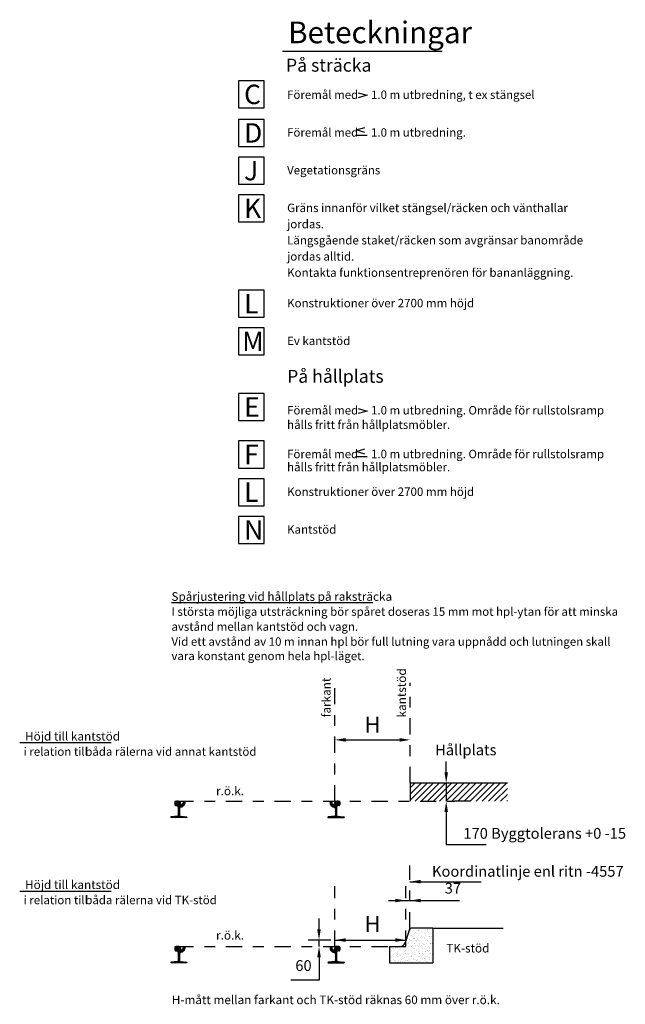
# Model space of a CAD drawing. Units: millimetres. Extents: x 6.5 to 22.4, y 12.9 to 24.3.
# Drawn here: x 16.8 to 22.4, y 15.2 to 24.3 of the extents above; entities that cross this region are included whole.
import ezdxf

# ---------------------------------------------------------------- set-up
doc = ezdxf.new("R2010")
doc.units = ezdxf.units.MM
doc.header["$LTSCALE"] = 0.5
doc.header["$MEASUREMENT"] = 0
doc.linetypes.add('PR6515', pattern=[0.9, 0.6, -0.15, 0, -0.15])
doc.layers.get('0').update_dxf_attribs({"linetype": 'CONTINUOUS'})
for name, color, linetype in [('N04', 1, 'PR6515'), ('N12', 1, 'CONTINUOUS'), ('N14', 3, 'CONTINUOUS'), ('SL1', 1, 'CONTINUOUS'), ('SL2', 30, 'CONTINUOUS'), ('SL3', 3, 'CONTINUOUS')]:
    doc.layers.add(name, color=color, linetype=linetype)
doc.styles.add('EUROROMAN', font='eurr____.ttf', dxfattribs={"width": 0.8})
doc.styles.add('isocp', font='isocp.shx')

# ---------------------------------------------------------------- blocks, each defined once
blk = doc.blocks.new('BORDER')
for p, q in [((1, 1), (0, 1)), ((0, 1), (0, 0)), ((1, 0), (1, 1)), ((0, 0), (1, 0))]:
    blk.add_line(p, q)

msp = doc.modelspace()

# ---------------------------------------------------------------- hatches: boundary and pattern name
at = {"layer": 'N04'}
h = msp.add_hatch(dxfattribs=at)
h.set_pattern_fill('STEEL', color=256, scale=0.005, style=0)
h.set_pattern_definition([(135, (18.548188, 16.803552), (0.0112253, 0.0112253), []), (135, (18.548188, 16.811489), (0.0112253, 0.0112253), [])])
h.paths.add_polyline_path([(18.3251, 17.0326, 0.277323), (18.3332, 17.0451), (18.3337, 17.0528, -0.393479), (18.3387, 17.0575), (18.3457, 17.0575, -0.435257), (18.3507, 17.0521), (18.3501, 17.043, -0.215342), (18.3383, 17.0213), (18.3329, 17.0172, -0.075721), (18.3224, 17.0114), (18.3061, 17.0055), (18.3061, 17.0589, -0.106322), (18.3067, 17.0573), (18.3092, 17.0392, 0.574159)])
h.paths.add_polyline_path([(18.3061, 17.0053, 0.267949), (18.3011, 16.9966), (18.3011, 16.9299, 0.380796), (18.3055, 16.9249), (18.3061, 16.9249), (18.3061, 16.9115), (18.2201, 16.9115), (18.2201, 16.9148, -0.380796), (18.2227, 16.9178), (18.2847, 16.9249, 0.380796), (18.2891, 16.9299), (18.2891, 17.0115, 0.414214), (18.2791, 17.0215), (18.2671, 17.0226, -0.386669), (18.2581, 17.0326), (18.2581, 17.0576, -0.366015), (18.2606, 17.0605, -0.082119), (18.3033, 17.0607, -0.215655), (18.3061, 17.0589)])
h.paths.add_polyline_path([(18.3674, 16.9178, -0.380796), (18.3701, 16.9148), (18.3701, 16.9115), (18.3061, 16.9115), (18.3061, 16.9249)])
h = msp.add_hatch(dxfattribs=at)
h.set_pattern_fill('STEEL', color=256, scale=0.005, style=0)
h.set_pattern_definition([(45, (19.498997, 16.803552), (-0.0112253, 0.0112253), []), (45, (19.498997, 16.811489), (-0.0112253, 0.0112253), [])])
h.paths.add_polyline_path([(19.7221, 17.0326, -0.277323), (19.714, 17.0451), (19.7135, 17.0528, 0.393479), (19.7085, 17.0575), (19.7015, 17.0575, 0.435257), (19.6965, 17.0521), (19.6971, 17.043, 0.215342), (19.7089, 17.0213), (19.7142, 17.0172, 0.075721), (19.7248, 17.0114), (19.7411, 17.0055), (19.7411, 17.0589, 0.106322), (19.7405, 17.0573), (19.738, 17.0392, -0.574159)])
h.paths.add_polyline_path([(19.7411, 17.0053, -0.267949), (19.7461, 16.9966), (19.7461, 16.9299, -0.380796), (19.7417, 16.9249), (19.7411, 16.9249), (19.7411, 16.9115), (19.8271, 16.9115), (19.8271, 16.9148, 0.380796), (19.8244, 16.9178), (19.7625, 16.9249, -0.380796), (19.7581, 16.9299), (19.7581, 17.0115, -0.414214), (19.7681, 17.0215), (19.78, 17.0226, 0.386669), (19.7891, 17.0326), (19.7891, 17.0576, 0.366015), (19.7866, 17.0605, 0.082119), (19.7438, 17.0607, 0.215655), (19.7411, 17.0589)])
h.paths.add_polyline_path([(19.6797, 16.9178, 0.380796), (19.6771, 16.9148), (19.6771, 16.9115), (19.7411, 16.9115), (19.7411, 16.9249)])
h = msp.add_hatch(dxfattribs=at)
h.set_pattern_fill('STEEL', color=256, scale=0.005, style=0)
h.set_pattern_definition([(135, (18.548188, 15.456121), (0.0112253, 0.0112253), []), (135, (18.548188, 15.464059), (0.0112253, 0.0112253), [])])
h.paths.add_polyline_path([(18.3251, 15.6851, 0.277323), (18.3332, 15.6977), (18.3337, 15.7054, -0.393479), (18.3387, 15.71), (18.3457, 15.71, -0.435257), (18.3507, 15.7047), (18.3501, 15.6955, -0.215342), (18.3383, 15.6738), (18.3329, 15.6697, -0.075721), (18.3224, 15.6639), (18.3061, 15.658), (18.3061, 15.7114, -0.106322), (18.3067, 15.7099), (18.3092, 15.6917, 0.574159)])
h.paths.add_polyline_path([(18.3061, 15.6579, 0.267949), (18.3011, 15.6492), (18.3011, 15.5825, 0.380796), (18.3055, 15.5775), (18.3061, 15.5775), (18.3061, 15.564), (18.2201, 15.564), (18.2201, 15.5674, -0.380796), (18.2227, 15.5703), (18.2847, 15.5775, 0.380796), (18.2891, 15.5825), (18.2891, 15.664, 0.414214), (18.2791, 15.674), (18.2671, 15.6752, -0.386669), (18.2581, 15.6851), (18.2581, 15.7102, -0.366015), (18.2606, 15.7131, -0.082119), (18.3033, 15.7133, -0.215655), (18.3061, 15.7114)])
h.paths.add_polyline_path([(18.3674, 15.5703, -0.380796), (18.3701, 15.5674), (18.3701, 15.564), (18.3061, 15.564), (18.3061, 15.5775)])
h = msp.add_hatch(dxfattribs=at)
h.set_pattern_fill('STEEL', color=256, scale=0.005, style=0)
h.set_pattern_definition([(45, (19.498997, 15.456121), (-0.0112253, 0.0112253), []), (45, (19.498997, 15.464059), (-0.0112253, 0.0112253), [])])
h.paths.add_polyline_path([(19.7221, 15.6851, -0.277323), (19.714, 15.6977), (19.7135, 15.7054, 0.393479), (19.7085, 15.71), (19.7015, 15.71, 0.435257), (19.6965, 15.7047), (19.6971, 15.6955, 0.215342), (19.7089, 15.6738), (19.7142, 15.6697, 0.075721), (19.7248, 15.6639), (19.7411, 15.658), (19.7411, 15.7114, 0.106322), (19.7405, 15.7099), (19.738, 15.6917, -0.574159)])
h.paths.add_polyline_path([(19.7411, 15.6579, -0.267949), (19.7461, 15.6492), (19.7461, 15.5825, -0.380796), (19.7417, 15.5775), (19.7411, 15.5775), (19.7411, 15.564), (19.8271, 15.564), (19.8271, 15.5674, 0.380796), (19.8244, 15.5703), (19.7625, 15.5775, -0.380796), (19.7581, 15.5825), (19.7581, 15.664, -0.414214), (19.7681, 15.674), (19.78, 15.6752, 0.386669), (19.7891, 15.6851), (19.7891, 15.7102, 0.366015), (19.7866, 15.7131, 0.082119), (19.7438, 15.7133, 0.215655), (19.7411, 15.7114)])
h.paths.add_polyline_path([(19.6797, 15.5703, 0.380796), (19.6771, 15.5674), (19.6771, 15.564), (19.7411, 15.564), (19.7411, 15.5775)])
at = {"layer": 'SL1'}
h = msp.add_hatch(dxfattribs=at)
h.set_pattern_fill('ANSI31', color=256, scale=0.32, style=0)
h.set_pattern_definition([(45, (-1.5, -1.699995), (-0.02828427, 0.02828427), [])])
h.paths.add_polyline_path([(20.4411, 17.2324), (21.3417, 17.2324), (21.3417, 17.0624), (20.4411, 17.0624)])
h = msp.add_hatch(dxfattribs=at)
h.set_pattern_fill('AR-SAND', color=256, scale=0.001, style=0)
h.set_pattern_definition([(37.5, (19.459003, 15.45802), (-0.0016, 0.0489413), [0, -0.038608, 0, -0.04318, 0, -0.041275]), (7.5, (19.459, 15.45802), (0.0449523, 0.0716825), [0, -0.020828, 0, -0.034798, 0, -0.013335]), (327.5, (19.42776, 15.45802), (0.0790992, 0.0001437), [0, -0.0127, 0, -0.04572, 0, -0.05969]), (317.5, (19.42776, 15.45802), (0.0763556, 0.022293), [0, -0.00635, 0, -0.029972, 0, -0.03429])])
h.paths.add_polyline_path([(20.6486, 15.5649), (20.6486, 15.7649), (20.6486, 15.8849), (20.4486, 15.8849, 0.335418), (20.4341, 15.874), (20.4011, 15.7749), (20.4011, 15.5649)])
h.paths.add_polyline_path([(20.4011, 15.7749), (20.3925, 15.7491, -0.322823), (20.3451, 15.7149), (20.2486, 15.7149), (20.2486, 15.5649), (20.4011, 15.5649)])

# ---------------------------------------------------------------- linework, layer by layer
at = {"layer": 'N04'}
for p, q in [((18.2581, 17.0576), (18.2581, 17.0326)), ((18.2671, 17.0226), (18.2791, 17.0215)), ((18.2891, 17.0115), (18.2891, 16.9299)), ((18.3011, 16.9975), (18.3011, 16.9299)), ((18.3224, 17.0114), (18.3061, 17.0055)), ((18.3067, 17.0573), (18.3092, 17.0392)), ((18.3383, 17.0213), (18.3329, 17.0172)), ((18.3337, 17.0528), (18.3332, 17.0451)), ((18.3457, 17.0575), (18.3387, 17.0575)), ((18.3507, 17.0521), (18.3501, 17.043)), ((19.6965, 17.0521), (19.6971, 17.043)), ((19.7015, 17.0575), (19.7085, 17.0575)), ((19.7089, 17.0213), (19.7142, 17.0172)), ((19.7135, 17.0528), (19.714, 17.0451)), ((19.7248, 17.0114), (19.7411, 17.0055)), ((19.7405, 17.0573), (19.738, 17.0392)), ((19.7461, 16.9975), (19.7461, 16.9299)), ((19.7581, 17.0115), (19.7581, 16.9299)), ((19.78, 17.0226), (19.7681, 17.0215)), ((19.7891, 17.0576), (19.7891, 17.0326)), ((20.9959, 17.0624), (20.8517, 17.0624)), ((18.2201, 16.9148), (18.2201, 16.9115)), ((18.3701, 16.9115), (18.2201, 16.9115)), ((18.2847, 16.9249), (18.2227, 16.9178)), ((18.3055, 16.9249), (18.3674, 16.9178)), ((18.3701, 16.9148), (18.3701, 16.9115)), ((19.6771, 16.9148), (19.6771, 16.9115)), ((19.6771, 16.9115), (19.8271, 16.9115)), ((19.7417, 16.9249), (19.6797, 16.9178)), ((19.7625, 16.9249), (19.8244, 16.9178)), ((19.8271, 16.9148), (19.8271, 16.9115)), ((18.2581, 15.7102), (18.2581, 15.6851)), ((18.2671, 15.6752), (18.2791, 15.674)), ((18.2891, 15.664), (18.2891, 15.5825)), ((18.3011, 15.65), (18.3011, 15.5825)), ((18.3224, 15.6639), (18.3061, 15.658)), ((18.3067, 15.7099), (18.3092, 15.6917)), ((18.3383, 15.6738), (18.3329, 15.6697)), ((18.3337, 15.7054), (18.3332, 15.6977)), ((18.3457, 15.71), (18.3387, 15.71)), ((18.3507, 15.7047), (18.3501, 15.6955)), ((19.6965, 15.7047), (19.6971, 15.6955)), ((19.7015, 15.71), (19.7085, 15.71)), ((19.7089, 15.6738), (19.7142, 15.6697)), ((19.7135, 15.7054), (19.714, 15.6977)), ((19.7248, 15.6639), (19.7411, 15.658)), ((19.7405, 15.7099), (19.738, 15.6917)), ((19.7461, 15.65), (19.7461, 15.5825)), ((19.7581, 15.664), (19.7581, 15.5825)), ((19.78, 15.6752), (19.7681, 15.674)), ((19.7891, 15.7102), (19.7891, 15.6851)), ((18.2201, 15.5674), (18.2201, 15.564)), ((18.3701, 15.564), (18.2201, 15.564)), ((18.2847, 15.5775), (18.2227, 15.5703)), ((18.3055, 15.5775), (18.3674, 15.5703)), ((18.3701, 15.5674), (18.3701, 15.564)), ((19.6771, 15.564), (19.8271, 15.564)), ((19.7417, 15.5775), (19.6797, 15.5703)), ((19.7387, 15.5674), (19.7387, 15.564)), ((19.7625, 15.5775), (19.8244, 15.5703)), ((19.8271, 15.5674), (19.8271, 15.564))]:
    msp.add_line(p, q, dxfattribs=at)
at = {"layer": 'N04', "linetype": 'PR6515', "ltscale": 0.5}
msp.add_line((18.2817, 17.0624), (20.8517, 17.0624), dxfattribs=at)
at = {"layer": 'N04'}
for centre, radius, start, end in [((18.2611, 17.0576), 0.003, 99.5864, 180), ((18.2681, 17.0326), 0.01, 180, 264.55967), ((18.2824, 16.9313), 0.131, 80.80823, 99.80838), ((18.2791, 17.0115), 0.01, 0, 90), ((18.3111, 16.9966), 0.01, 109.98311, 180), ((18.3027, 17.0567), 0.004, 7.85331, 80.80823), ((18.3191, 17.0405), 0.01, 187.85331, 307.30395), ((18.3087, 17.049), 0.04, 289.98311, 307.30395), ((18.3187, 17.0455), 0.0144, 296.29722, 358.29689), ((18.3387, 17.0525), 0.005, 90, 175.91438), ((18.3201, 17.0451), 0.03, 307.30395, 355.91438), ((18.3457, 17.0525), 0.005, 355.91438, 90), ((19.7015, 17.0525), 0.005, 90, 184.08562), ((19.7271, 17.0451), 0.03, 184.08562, 232.69605), ((19.7085, 17.0525), 0.005, 4.08562, 90), ((19.7284, 17.0455), 0.0144, 181.70311, 243.70278), ((19.7385, 17.049), 0.04, 232.69605, 250.01689), ((19.7281, 17.0405), 0.01, 232.69605, 352.14669), ((19.7361, 16.9966), 0.01, 0, 70.01689), ((19.7445, 17.0567), 0.004, 99.19177, 172.14669), ((19.7648, 16.9313), 0.131, 80.19162, 99.19177), ((19.7681, 17.0115), 0.01, 90, 180), ((19.7791, 17.0326), 0.01, 275.44033, 0), ((19.7861, 17.0576), 0.003, 0, 80.4136), ((18.2231, 16.9148), 0.003, 96.61346, 180), ((18.2841, 16.9299), 0.005, 276.61346, 0), ((18.3061, 16.9299), 0.005, 180, 263.38654), ((18.3671, 16.9148), 0.003, 0, 83.38654), ((19.6801, 16.9148), 0.003, 96.61346, 180), ((19.7411, 16.9299), 0.005, 276.61346, 0), ((19.7631, 16.9299), 0.005, 180, 263.38654), ((19.8241, 16.9148), 0.003, 0, 83.38654), ((18.2611, 15.7102), 0.003, 99.5864, 180), ((18.2824, 15.5839), 0.131, 80.80823, 99.80838), ((18.3027, 15.7093), 0.004, 7.85331, 80.80823), ((19.7445, 15.7093), 0.004, 99.19177, 172.14669), ((19.7648, 15.5839), 0.131, 80.19162, 99.19177), ((19.7861, 15.7102), 0.003, 0, 80.4136), ((18.2681, 15.6851), 0.01, 180, 264.55967), ((18.2791, 15.664), 0.01, 0, 90), ((18.3111, 15.6492), 0.01, 109.98311, 180), ((18.3191, 15.6931), 0.01, 187.85331, 307.30395), ((18.3087, 15.7015), 0.04, 289.98311, 307.30395), ((18.3187, 15.6981), 0.0144, 296.29722, 358.29689), ((18.3387, 15.705), 0.005, 90, 175.91438), ((18.3201, 15.6977), 0.03, 307.30395, 355.91438), ((18.3457, 15.705), 0.005, 355.91438, 90), ((19.7015, 15.705), 0.005, 90, 184.08562), ((19.7271, 15.6977), 0.03, 184.08562, 232.69605), ((19.7085, 15.705), 0.005, 4.08562, 90), ((19.7284, 15.6981), 0.0144, 181.70311, 243.70278), ((19.7385, 15.7015), 0.04, 232.69605, 250.01689), ((19.7281, 15.6931), 0.01, 232.69605, 352.14669), ((19.7361, 15.6492), 0.01, 0, 70.01689), ((19.7681, 15.664), 0.01, 90, 180), ((19.7791, 15.6851), 0.01, 275.44033, 0), ((18.2231, 15.5674), 0.003, 96.61346, 180), ((18.2841, 15.5825), 0.005, 276.61346, 0), ((18.3061, 15.5825), 0.005, 180, 263.38654), ((18.3671, 15.5674), 0.003, 0, 83.38654), ((19.7417, 15.5674), 0.003, 96.61346, 180), ((19.7411, 15.5825), 0.005, 276.61346, 0), ((19.7631, 15.5825), 0.005, 180, 263.38654), ((19.8241, 15.5674), 0.003, 0, 83.38654)]:
    msp.add_arc(centre, radius, start, end, dxfattribs=at)
at = {"layer": 'N12', "linetype": 'PR6515', "ltscale": 0.5}
for p, q in [((19.7411, 17.0624), (19.7411, 18.1624)), ((20.4411, 17.2324), (20.4411, 18.1624)), ((20.4378, 15.8849), (20.4378, 16.4678)), ((19.7411, 15.7148), (19.7411, 16.2749)), ((20.4011, 15.7148), (20.4011, 16.2749)), ((18.2817, 15.7148), (20.4011, 15.7148))]:
    msp.add_line(p, q, dxfattribs=at)
at = {"layer": 'N12'}
for p, q in [((19.8411, 17.6324), (20.3411, 17.6324)), ((20.7742, 17.3324), (20.7742, 17.4324)), ((20.7742, 17.2324), (20.7742, 17.0624)), ((20.7742, 16.9624), (20.7742, 16.6629)), ((20.7742, 16.6629), (21.1451, 16.6629)), ((20.4378, 16.3165), (21.0978, 16.3165)), ((20.2378, 16.1415), (20.8978, 16.1415)), ((19.5945, 15.8749), (19.5945, 15.9749)), ((19.7042, 15.7749), (19.4945, 15.7749)), ((19.5945, 15.7149), (19.5945, 15.7749)), ((19.7411, 15.7749), (20.4011, 15.7749)), ((19.5945, 15.6149), (19.5945, 15.4027)), ((19.5945, 15.4027), (19.3319, 15.4027))]:
    msp.add_line(p, q, dxfattribs=at)
for points in [[(19.8411, 17.649), (19.8411, 17.6157), (19.7411, 17.6324)], [(20.3411, 17.649), (20.3411, 17.6157), (20.4411, 17.6324)], [(20.7576, 17.3324), (20.7909, 17.3324), (20.7742, 17.2324)], [(20.7576, 16.9624), (20.7909, 16.9624), (20.7742, 17.0624)], [(20.5378, 16.3331), (20.5378, 16.2998), (20.4378, 16.3165)], [(20.3011, 16.1581), (20.3011, 16.1248), (20.4011, 16.1415)], [(20.5378, 16.1581), (20.5378, 16.1248), (20.4378, 16.1415)], [(19.5779, 15.8749), (19.6112, 15.8749), (19.5945, 15.7749)], [(19.5779, 15.6149), (19.6112, 15.6149), (19.5945, 15.7149)], [(19.8411, 15.7916), (19.8411, 15.7583), (19.7411, 15.7749)], [(20.3011, 15.7916), (20.3011, 15.7583), (20.4011, 15.7749)]]:
    msp.add_solid(points, dxfattribs=at)
at = {"layer": 'N14'}
msp.add_line((19.2565, 24.0235), (20.7355, 24.0235), dxfattribs=at)
at = {"layer": 'SL2'}
for p, q in [((19.9582, 23.637), (20.0413, 23.6135)), ((20.0413, 23.6135), (19.9583, 23.5899)), ((19.9378, 23.2915), (20.0208, 23.3151)), ((19.9338, 23.2443), (20.0422, 23.2443)), ((20.0209, 23.268), (19.9378, 23.2915)), ((19.9582, 20.7061), (20.0413, 20.6826)), ((20.0413, 20.6826), (19.9583, 20.659)), ((19.9378, 20.3079), (20.0208, 20.3315)), ((20.0209, 20.2844), (19.9378, 20.3079)), ((19.9338, 20.2607), (20.0422, 20.2607))]:
    msp.add_line(p, q, dxfattribs=at)
at = {"layer": 'SL3'}
for p, q in [((18.2259, 18.9064), (20.0945, 18.9064)), ((16.8186, 17.6067), (17.6677, 17.6067)), ((20.4411, 17.2324), (20.4411, 17.0624)), ((16.8186, 16.2295), (17.6677, 16.2295)), ((20.4346, 15.8753), (20.3925, 15.7491)), ((20.6486, 15.8849), (20.4486, 15.8849)), ((20.6486, 15.8849), (21.3017, 15.8849)), ((20.6486, 15.8849), (20.6486, 15.5649)), ((20.2486, 15.7149), (20.3451, 15.7149)), ((20.2486, 15.7149), (20.2486, 15.5649)), ((20.2486, 15.5649), (20.6486, 15.5649))]:
    msp.add_line(p, q, dxfattribs=at)
at = {"layer": 'SL3', "ltscale": 0.01}
msp.add_line((20.4411, 17.2324), (21.3417, 17.2324), dxfattribs=at)
at = {"layer": 'SL3'}
for centre, radius, start, end in [((20.4486, 15.8699), 0.015, 90, 164.16957), ((20.3451, 15.7649), 0.05, 270, 341.56505)]:
    msp.add_arc(centre, radius, start, end, dxfattribs=at)

# ---------------------------------------------------------------- block references
at = {"layer": 'N14', "xscale": 0.2365327306558616, "yscale": 0.2507819364694779, "zscale": 0.2365327306558616}
for p in [(18.8493, 23.4955), (18.8493, 23.1382), (18.8493, 22.7882), (18.8493, 22.4382), (18.8493, 21.5546), (18.8493, 21.2046), (18.8493, 20.5944), (18.8493, 20.1546), (18.8493, 19.8046), (18.8493, 19.4546)]:
    msp.add_blockref('BORDER', p, dxfattribs=at)

# ---------------------------------------------------------------- texts
at = {"layer": 'N14', "style": 'isocp'}
for s, height, p in [('Beteckningar', 0.201195, (19.3082, 24.0959)), ('C', 0.18, (18.8994, 23.5313)), ('D', 0.18, (18.8994, 23.174)), ('J', 0.18, (18.8994, 22.824)), ('K', 0.18, (18.8994, 22.474)), ('L', 0.18, (18.8994, 21.5904)), ('M', 0.18, (18.8826, 21.2404)), ('E', 0.18, (18.8994, 20.6302)), ('F', 0.18, (18.8994, 20.1904)), ('L', 0.18, (18.8994, 19.8404)), ('N', 0.18, (18.8994, 19.4904))]:
    msp.add_text(s, height=height, dxfattribs=at).set_placement(p)
at = {"layer": 'N14', "char_height": 0.15, "attachment_point": 5, "style": 'EUROROMAN'}
for insert in [(20.0911, 17.7546), (20.0911, 15.905)]:
    msp.add_mtext('H', dxfattribs=dict(at, insert=insert))
at = {"layer": 'SL1', "style": 'isocp'}
for s, p in [('I största möjliga utsträckning bör spåret doseras 15 mm mot hpl-ytan för att minska ', (18.2259, 18.7834)), ('avstånd mellan kantstöd och vagn.', (18.2259, 18.6443)), ('Vid ett avstånd av 10 m innan hpl bör full lutning vara uppnådd och lutningen skall ', (18.2259, 18.5053)), ('vara konstant genom hela hpl-läget.', (18.2259, 18.372)), ('i relation till ', (16.855, 17.4845)), ('båda rälerna vid annat kantstöd', (17.4267, 17.4845)), ('i relation till ', (16.855, 16.1074)), ('båda rälerna vid TK-stöd', (17.4267, 16.1074))]:
    msp.add_text(s, height=0.078, dxfattribs=at).set_placement(p)
at = {"layer": 'SL1', "insert": (18.2291, 15.2603), "char_height": 0.08, "width": 3.3242, "attachment_point": 1, "style": 'isocp'}
msp.add_mtext('H-mått mellan farkant och TK-stöd räknas 60 mm över r.ö.k.', dxfattribs=at)
at = {"layer": 'SL2', "style": 'isocp'}
for s, height, p in [('Föremål med     1.0 m utbredning, t ex stängsel', 0.078, (19.2986, 23.5792)), ('Föremål med     1.0 m utbredning.', 0.078, (19.2986, 23.2292)), ('Vegetationsgräns', 0.078, (19.2986, 22.8792)), ('Gräns innanför vilket stängsel/räcken och vänthallar ', 0.078466, (19.2986, 22.5292)), ('jordas.', 0.07847, (19.2986, 22.379)), ('Längsgående staket/räcken som avgränsar banområde', 0.078466, (19.2986, 22.2289)), ('jordas alltid.', 0.078466, (19.2986, 22.0787)), ('Kontakta funktionsentreprenören för bananläggning.', 0.078466, (19.2986, 21.9286)), ('Konstruktioner över 2700 mm höjd', 0.078466, (19.2986, 21.6456)), ('Ev kantstöd', 0.078, (19.2986, 21.2956)), ('Föremål med     1.0 m utbredning. Område för rullstolsramp', 0.078, (19.2986, 20.6513)), ('hålls fritt från hållplatsmöbler.', 0.078, (19.2986, 20.5177)), ('Föremål med     1.0 m utbredning. Område för rullstolsramp', 0.078, (19.2986, 20.2456)), ('hålls fritt från hållplatsmöbler.', 0.078, (19.2986, 20.1246)), ('Konstruktioner över 2700 mm höjd', 0.078466, (19.2986, 19.8956)), ('Kantstöd', 0.07847, (19.2986, 19.5456)), ('Hållplats', 0.1, (20.6713, 17.4893)), ('TK-stöd', 0.08, (20.7752, 15.6597))]:
    msp.add_text(s, height=height, dxfattribs=at).set_placement(p)
for s, p in [('kantstöd', (20.401, 17.8407)), ('farkant', (19.702, 17.8407))]:
    msp.add_text(s, height=0.08, rotation=90, dxfattribs=at).set_placement(p)
for s, insert, char_height, attachment_point in [('r.ö.k.', (18.8993, 17.0939), 0.08, 9), ('170 Byggtolerans +0 -15', (21.6879, 16.7519), 0.1, 5), ('Koordinatlinje enl ritn -4557', (21.5309, 16.3997), 0.1, 5), ('37', (20.7601, 16.1747), 0.1, 7), ('r.ö.k.', (18.8993, 15.7541), 0.08, 9), ('60', (19.4504, 15.5255), 0.1, 5)]:
    msp.add_mtext(s, dxfattribs=dict(at, insert=insert, char_height=char_height, attachment_point=attachment_point))
at = {"layer": 'SL3', "style": 'isocp'}
for s, height, p in [('På sträcka', 0.12, (19.2881, 23.8321)), ('På hållplats', 0.12, (19.2986, 20.9456)), ('Spårjustering vid hållplats på raksträcka', 0.08, (18.2259, 18.9224)), ('Höjd till kantstöd', 0.08, (16.8682, 17.6257)), ('Höjd till kantstöd', 0.08, (16.8682, 16.2486))]:
    msp.add_text(s, height=height, dxfattribs=at).set_placement(p)

doc.saveas('drawing.dxf')
